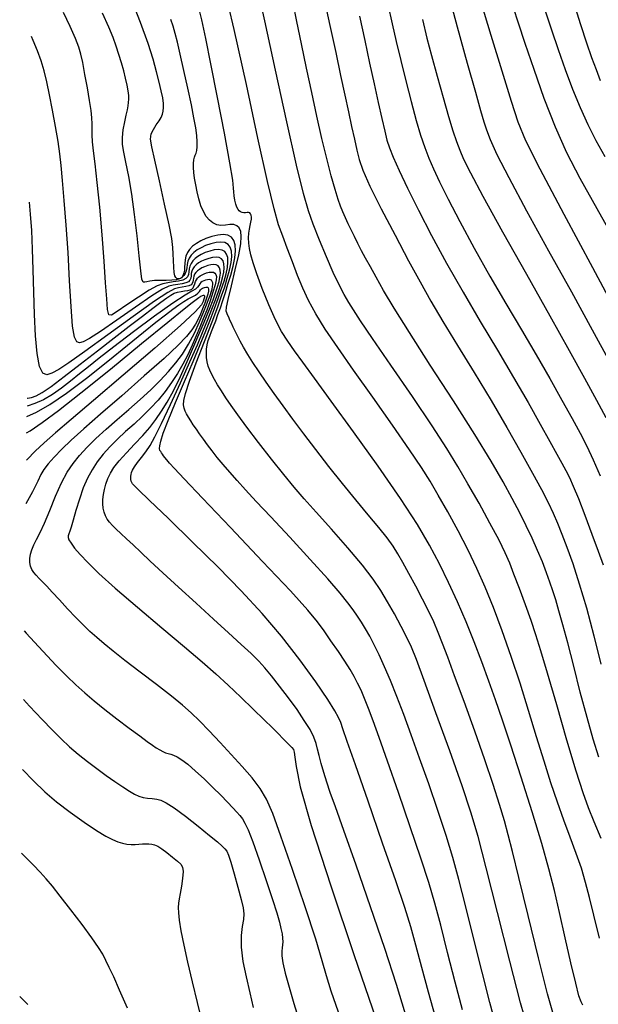
# Model space of a CAD drawing. Extents: x 349719 to 352919, y 1045800 to 1048800.
# Drawn here: x 350593 to 350671, y 1048121 to 1048255 of the extents above; entities that cross this region are included whole.
import ezdxf

# ---------------------------------------------------------------- set-up
doc = ezdxf.new("R2010")
doc.units = 0
doc.header["$MEASUREMENT"] = 0
doc.layers.add('INDEX', color=1, linetype='CONTINUOUS')
doc.layers.add('INTER', color=33, linetype='CONTINUOUS')

msp = doc.modelspace()

# ---------------------------------------------------------------- linework, layer by layer
at = {"layer": 'INDEX', "linetype": 'Continuous'}
for points, elevation in [([(350633.89, 1048258.6), (350634.79, 1048254.38), (350635.59, 1048250.71), (350635.59, 1048250.71), (350636.26, 1048247.59), (350636.83, 1048244.94), (350637.32, 1048242.66), (350637.32, 1048242.66), (350637.75, 1048240.66), (350638.13, 1048238.94), (350638.45, 1048237.47), (350638.45, 1048237.47), (350638.77, 1048236.2), (350639.27, 1048234.72), (350640.23, 1048232.58), (350640.23, 1048232.58), (350641.77, 1048229.49), (350643.65, 1048225.9), (350645.5, 1048222.43), (350645.5, 1048222.43), (350647.05, 1048219.55), (350648.5, 1048216.95), (350650.13, 1048214.18), (350650.13, 1048214.18), (350652.13, 1048210.9), (350654.39, 1048207.24), (350656.7, 1048203.45), (350656.7, 1048203.45), (350658.85, 1048199.78), (350660.76, 1048196.43), (350662.34, 1048193.58), (350663.54, 1048191.34), (350664.44, 1048189.6), (350665.13, 1048188.14), (350665.13, 1048188.14), (350665.74, 1048186.78), (350666.33, 1048185.3), (350666.99, 1048183.53), (350666.99, 1048183.53), (350667.78, 1048181.3), (350668.68, 1048178.55), (350669.66, 1048175.27), (350669.66, 1048175.27), (350670.66, 1048171.5), (350671.62, 1048167.63)], 2400), ([(350655.32, 1048257.55), (350656.65, 1048253.09), (350658.14, 1048248.24), (350659.42, 1048244.09), (350659.42, 1048244.09), (350660.32, 1048241.3), (350661.39, 1048238.75), (350663.33, 1048234.91), (350663.33, 1048234.91), (350666.58, 1048228.77), (350670.47, 1048221.52), (350674.02, 1048214.92)], 2410), ([(350665.18, 1048120), (350664.37, 1048122.87), (350663.13, 1048127.73), (350661.72, 1048133.49), (350660.47, 1048138.67), (350660.47, 1048138.67), (350659.62, 1048142.18), (350659.04, 1048144.46), (350658.52, 1048146.35), (350658.52, 1048146.35), (350657.86, 1048148.57), (350656.98, 1048151.3), (350655.86, 1048154.64), (350655.86, 1048154.64), (350654.48, 1048158.54), (350653.03, 1048162.54), (350651.75, 1048166.04), (350651.75, 1048166.04), (350650.81, 1048168.6), (350650.11, 1048170.44), (350649.52, 1048171.93), (350649.52, 1048171.93), (350648.9, 1048173.36), (350648.19, 1048174.87), (350647.38, 1048176.48), (350647.38, 1048176.48), (350646.47, 1048178.23), (350645.53, 1048179.96), (350644.71, 1048181.46), (350644.71, 1048181.46), (350644.04, 1048182.63), (350643.41, 1048183.65), (350642.59, 1048184.77), (350642.59, 1048184.77), (350641.44, 1048186.19), (350639.99, 1048187.93), (350638.33, 1048189.94), (350638.33, 1048189.94), (350636.52, 1048192.17), (350634.68, 1048194.5), (350632.9, 1048196.78), (350632.9, 1048196.78), (350631.26, 1048198.92), (350629.78, 1048200.9), (350628.44, 1048202.73), (350628.44, 1048202.73), (350627.22, 1048204.41), (350626.14, 1048205.95), (350625.18, 1048207.35), (350625.18, 1048207.35), (350624.34, 1048208.6), (350623.64, 1048209.71), (350623.06, 1048210.68), (350623.06, 1048210.68), (350622.6, 1048211.51), (350622.24, 1048212.23), (350621.94, 1048212.86), (350621.94, 1048212.86), (350621.67, 1048213.42), (350621.44, 1048213.93), (350621.23, 1048214.37), (350621.23, 1048214.37), (350621.06, 1048214.75), (350620.91, 1048215.08), (350620.8, 1048215.34), (350620.8, 1048215.34), (350620.73, 1048215.6), (350620.76, 1048216.11), (350620.98, 1048217.18), (350620.98, 1048217.18), (350621.42, 1048219), (350621.95, 1048221.18), (350622.42, 1048223.22), (350622.42, 1048223.22), (350622.69, 1048224.72), (350622.77, 1048225.72), (350622.7, 1048226.4), (350622.7, 1048226.4), (350622.5, 1048226.88), (350622.18, 1048227.19), (350621.75, 1048227.34), (350621.75, 1048227.34), (350621.21, 1048227.34), (350620.61, 1048227.27), (350620, 1048227.24), (350620, 1048227.24), (350619.43, 1048227.33), (350618.91, 1048227.56), (350618.43, 1048227.94), (350618.43, 1048227.94), (350618.01, 1048228.45), (350617.63, 1048229.1), (350617.29, 1048229.9), (350617.29, 1048229.9), (350617.01, 1048230.82), (350616.77, 1048231.8), (350616.58, 1048232.76), (350616.58, 1048232.76), (350616.43, 1048233.63), (350616.33, 1048234.41), (350616.28, 1048235.08), (350616.27, 1048235.65), (350616.3, 1048236.12), (350616.39, 1048236.49), (350616.39, 1048236.49), (350616.51, 1048236.77), (350616.64, 1048237.05), (350616.74, 1048237.4), (350616.74, 1048237.4), (350616.79, 1048237.91), (350616.78, 1048238.58), (350616.71, 1048239.43), (350616.71, 1048239.43), (350616.57, 1048240.47), (350616.34, 1048241.82), (350615.99, 1048243.6), (350615.99, 1048243.6), (350615.51, 1048245.86), (350614.97, 1048248.29), (350614.47, 1048250.48), (350614.47, 1048250.48), (350614.09, 1048252.11), (350613.78, 1048253.31), (350613.5, 1048254.29), (350613.5, 1048254.29), (350613.19, 1048255.22)], 2390), ([(350645.08, 1048120.07), (350643.83, 1048124.14), (350642.26, 1048129.01), (350642.26, 1048129.01), (350640.34, 1048134.65), (350638.36, 1048140.31), (350636.68, 1048145.06), (350636.68, 1048145.06), (350635.55, 1048148.24), (350634.86, 1048150.21), (350634.4, 1048151.6), (350634.4, 1048151.6), (350633.98, 1048152.9), (350633.61, 1048154.15), (350633.33, 1048155.23), (350633.14, 1048156.1), (350632.96, 1048156.86), (350632.64, 1048157.7), (350632.64, 1048157.7), (350632.1, 1048158.74), (350631.33, 1048160), (350630.34, 1048161.46), (350630.34, 1048161.46), (350629.17, 1048163.07), (350627.96, 1048164.66), (350626.86, 1048166.06), (350626.86, 1048166.06), (350625.97, 1048167.14), (350625.13, 1048168.06), (350624.12, 1048169.06), (350624.12, 1048169.06), (350622.77, 1048170.32), (350621.04, 1048171.88), (350618.98, 1048173.76), (350618.98, 1048173.76), (350616.63, 1048175.9), (350614.25, 1048178.08), (350612.1, 1048180.06), (350612.1, 1048180.06), (350610.41, 1048181.63), (350609.1, 1048182.84), (350608.06, 1048183.82), (350608.06, 1048183.82), (350607.17, 1048184.66), (350606.41, 1048185.38), (350605.77, 1048185.98), (350605.77, 1048185.98), (350605.27, 1048186.48), (350604.87, 1048186.91), (350604.56, 1048187.32), (350604.56, 1048187.32), (350604.32, 1048187.78), (350604.14, 1048188.27), (350604.02, 1048188.81), (350604.02, 1048188.81), (350603.97, 1048189.39), (350603.98, 1048190.01), (350604.05, 1048190.67), (350604.05, 1048190.67), (350604.18, 1048191.37), (350604.38, 1048192.1), (350604.64, 1048192.83), (350604.64, 1048192.83), (350604.98, 1048193.56), (350605.46, 1048194.35), (350606.17, 1048195.26), (350606.17, 1048195.26), (350607.16, 1048196.34), (350608.28, 1048197.51), (350609.39, 1048198.69), (350609.39, 1048198.69), (350610.34, 1048199.78), (350611.17, 1048200.86), (350611.94, 1048201.98), (350611.94, 1048201.98), (350612.71, 1048203.23), (350613.54, 1048204.76), (350614.49, 1048206.72), (350614.49, 1048206.72), (350615.6, 1048209.16), (350616.74, 1048211.76), (350617.73, 1048214.1), (350617.73, 1048214.1), (350618.44, 1048215.86), (350618.93, 1048217.12), (350619.28, 1048218.08), (350619.28, 1048218.08), (350619.54, 1048218.9), (350619.74, 1048219.6), (350619.87, 1048220.22), (350619.87, 1048220.22), (350619.93, 1048220.73), (350619.9, 1048221.16), (350619.8, 1048221.48), (350619.8, 1048221.48), (350619.62, 1048221.72), (350619.37, 1048221.86), (350619.04, 1048221.91), (350619.04, 1048221.91), (350618.64, 1048221.88), (350618.2, 1048221.77), (350617.78, 1048221.62), (350617.78, 1048221.62), (350617.4, 1048221.45), (350617.07, 1048221.26), (350616.8, 1048221.06), (350616.8, 1048221.06), (350616.59, 1048220.84), (350616.43, 1048220.6), (350616.32, 1048220.34), (350616.32, 1048220.34), (350616.26, 1048220.08), (350616.23, 1048219.81), (350616.18, 1048219.56), (350616.1, 1048219.34), (350615.94, 1048219.16), (350615.66, 1048219.02), (350615.66, 1048219.02), (350615.24, 1048218.92), (350614.74, 1048218.84), (350614.23, 1048218.77), (350614.23, 1048218.77), (350613.7, 1048218.63), (350612.77, 1048218.12), (350610.98, 1048216.92), (350610.98, 1048216.92), (350608.07, 1048214.84), (350604.65, 1048212.35), (350601.53, 1048210.09), (350601.53, 1048210.09), (350599.35, 1048208.56), (350597.96, 1048207.66), (350597.05, 1048207.18), (350597.05, 1048207.18), (350596.35, 1048206.95), (350595.8, 1048207.16), (350595.37, 1048208.05), (350595.37, 1048208.05), (350595.05, 1048209.81), (350594.82, 1048212.25), (350594.66, 1048215.11), (350594.66, 1048215.11), (350594.57, 1048218.15), (350594.5, 1048221.18), (350594.42, 1048224.02), (350594.42, 1048224.02), (350594.3, 1048226.54), (350594.15, 1048228.75), (350594, 1048230.39)], 2380), ([(350593.05, 1048153.34), (350594.56, 1048151.78), (350596.09, 1048150.29), (350597.68, 1048148.92), (350597.68, 1048148.92), (350599.52, 1048147.51), (350601.42, 1048146.16), (350603.1, 1048145.05), (350603.1, 1048145.05), (350604.35, 1048144.28), (350605.26, 1048143.81), (350605.98, 1048143.51), (350605.98, 1048143.51), (350606.63, 1048143.31), (350607.24, 1048143.18), (350607.82, 1048143.12), (350607.82, 1048143.12), (350608.36, 1048143.13), (350608.87, 1048143.18), (350609.34, 1048143.23), (350609.34, 1048143.23), (350609.79, 1048143.25), (350610.21, 1048143.24), (350610.6, 1048143.19), (350610.6, 1048143.19), (350610.98, 1048143.1), (350611.41, 1048142.91), (350611.96, 1048142.57), (350611.96, 1048142.57), (350612.66, 1048142.04), (350613.42, 1048141.42), (350614.08, 1048140.87), (350614.08, 1048140.87), (350614.54, 1048140.46), (350614.78, 1048140.05), (350614.85, 1048139.45), (350614.85, 1048139.45), (350614.78, 1048138.54), (350614.63, 1048137.47), (350614.46, 1048136.49), (350614.46, 1048136.49), (350614.33, 1048135.75), (350614.24, 1048135.18), (350614.21, 1048134.6), (350614.21, 1048134.6), (350614.23, 1048133.87), (350614.33, 1048132.84), (350614.56, 1048131.41), (350614.56, 1048131.41), (350614.94, 1048129.48), (350615.46, 1048127.14), (350616.08, 1048124.49), (350616.08, 1048124.49), (350616.77, 1048121.68), (350617.47, 1048118.9)], 2370)]:
    msp.add_lwpolyline(points, dxfattribs=dict(at, elevation=elevation))
at = {"layer": 'INTER', "color": 33, "linetype": 'Continuous'}
for points, elevation in [([(350671.41, 1048130.41), (350670.65, 1048133.52), (350670.65, 1048133.52), (350670.06, 1048135.96), (350669.53, 1048137.99), (350668.96, 1048139.9), (350668.96, 1048139.9), (350668.26, 1048141.93), (350667.45, 1048144.12), (350666.59, 1048146.44), (350666.59, 1048146.44), (350665.72, 1048148.87), (350664.83, 1048151.52), (350663.89, 1048154.46), (350663.89, 1048154.46), (350662.88, 1048157.78), (350661.8, 1048161.36), (350660.64, 1048165.04), (350659.42, 1048168.69), (350658.19, 1048172.16), (350657.01, 1048175.32), (350657.01, 1048175.32), (350655.89, 1048178.09), (350654.78, 1048180.62), (350653.57, 1048183.13), (350653.57, 1048183.13), (350652.21, 1048185.76), (350650.81, 1048188.33), (350649.53, 1048190.6), (350649.53, 1048190.6), (350648.43, 1048192.47), (350647.26, 1048194.34), (350645.63, 1048196.76), (350645.63, 1048196.76), (350643.31, 1048200.09), (350640.62, 1048203.9), (350638.02, 1048207.58), (350638.02, 1048207.58), (350635.86, 1048210.65), (350634.17, 1048213.13), (350632.87, 1048215.2), (350632.87, 1048215.2), (350631.89, 1048217.01), (350631.11, 1048218.7), (350630.41, 1048220.43), (350630.41, 1048220.43), (350629.71, 1048222.27), (350629.02, 1048224.12), (350628.39, 1048225.79), (350628.39, 1048225.79), (350627.84, 1048227.31), (350627.22, 1048229.46), (350626.33, 1048233.19), (350626.33, 1048233.19), (350625.03, 1048239.1), (350623.47, 1048246.38), (350621.82, 1048253.82), (350621.82, 1048253.82), (350620.26, 1048260.41)], 2394), ([(350671.66, 1048143.94), (350670.72, 1048146.2), (350670.72, 1048146.2), (350669.95, 1048148.1), (350669.2, 1048150.16), (350668.26, 1048153.09), (350668.26, 1048153.09), (350667, 1048157.32), (350665.61, 1048162.1), (350664.37, 1048166.39), (350664.37, 1048166.39), (350663.47, 1048169.45), (350662.79, 1048171.63), (350662.14, 1048173.55), (350662.14, 1048173.55), (350661.37, 1048175.7), (350660.55, 1048177.91), (350659.81, 1048179.86), (350659.81, 1048179.86), (350659.23, 1048181.37), (350658.63, 1048182.75), (350657.79, 1048184.46), (350657.79, 1048184.46), (350656.54, 1048186.8), (350655.06, 1048189.49), (350653.56, 1048192.15), (350653.56, 1048192.15), (350652.2, 1048194.5), (350650.7, 1048196.94), (350648.7, 1048199.99), (350648.7, 1048199.99), (350646.01, 1048203.97), (350643.1, 1048208.23), (350640.58, 1048211.88), (350638.95, 1048214.29), (350637.99, 1048215.74), (350637.36, 1048216.76), (350637.36, 1048216.76), (350636.74, 1048217.83), (350636.05, 1048219.14), (350635.25, 1048220.82), (350635.25, 1048220.82), (350634.33, 1048222.95), (350633.39, 1048225.24), (350632.55, 1048227.38), (350632.55, 1048227.38), (350631.88, 1048229.23), (350631.2, 1048231.57), (350630.28, 1048235.4), (350630.28, 1048235.4), (350628.96, 1048241.32), (350627.43, 1048248.32), (350625.96, 1048255.02), (350625.96, 1048255.02), (350624.77, 1048260.31)], 2396), ([(350650.65, 1048259.65), (350652.07, 1048254.22), (350653.45, 1048249.25), (350654.56, 1048245.32), (350654.56, 1048245.32), (350655.27, 1048242.82), (350655.71, 1048241.32), (350656.07, 1048240.21), (350656.07, 1048240.21), (350656.58, 1048238.89), (350657.49, 1048236.87), (350659.09, 1048233.72), (350659.09, 1048233.72), (350661.53, 1048229.19), (350664.51, 1048223.78), (350667.6, 1048218.2), (350667.6, 1048218.2), (350670.42, 1048213.06), (350672.82, 1048208.66)], 2408), ([(350661.71, 1048118.19), (350660.7, 1048121.64), (350660.7, 1048121.64), (350659.24, 1048127.27), (350657.56, 1048133.92), (350656.04, 1048139.96), (350656.04, 1048139.96), (350654.93, 1048144.24), (350653.96, 1048147.54), (350652.76, 1048151.12), (350652.76, 1048151.12), (350651.08, 1048155.86), (350649.21, 1048161.01), (350647.6, 1048165.42), (350647.6, 1048165.42), (350646.55, 1048168.25), (350645.88, 1048169.94), (350645.27, 1048171.25), (350645.27, 1048171.25), (350644.49, 1048172.77), (350643.57, 1048174.46), (350642.64, 1048176.12), (350642.64, 1048176.12), (350641.73, 1048177.64), (350640.68, 1048179.2), (350639.22, 1048181.07), (350639.22, 1048181.07), (350637.24, 1048183.42), (350635.01, 1048185.95), (350632.94, 1048188.27), (350632.94, 1048188.27), (350631.32, 1048190.1), (350629.96, 1048191.68), (350628.55, 1048193.39), (350628.55, 1048193.39), (350626.88, 1048195.49), (350625.12, 1048197.75), (350623.53, 1048199.84), (350623.53, 1048199.84), (350622.31, 1048201.49), (350621.4, 1048202.77), (350620.68, 1048203.81), (350620.68, 1048203.81), (350620.08, 1048204.74), (350619.55, 1048205.57), (350619.12, 1048206.32), (350619.12, 1048206.32), (350618.77, 1048206.97), (350618.49, 1048207.57), (350618.28, 1048208.13), (350618.28, 1048208.13), (350618.14, 1048208.7), (350618.05, 1048209.27), (350618.02, 1048209.85), (350618.02, 1048209.85), (350618.05, 1048210.43), (350618.13, 1048211.02), (350618.28, 1048211.6), (350618.48, 1048212.2), (350618.73, 1048212.83), (350619.01, 1048213.52), (350619.01, 1048213.52), (350619.3, 1048214.28), (350619.6, 1048215.11), (350619.92, 1048216.03), (350619.92, 1048216.03), (350620.26, 1048217.03), (350620.6, 1048218.1), (350620.96, 1048219.26), (350620.96, 1048219.26), (350621.33, 1048220.48), (350621.65, 1048221.69), (350621.89, 1048222.82), (350621.89, 1048222.82), (350621.98, 1048223.78), (350621.94, 1048224.57), (350621.75, 1048225.19), (350621.75, 1048225.19), (350621.42, 1048225.63), (350620.94, 1048225.9), (350620.32, 1048225.99), (350620.32, 1048225.99), (350619.57, 1048225.92), (350618.76, 1048225.71), (350617.97, 1048225.44), (350617.97, 1048225.44), (350617.26, 1048225.12), (350616.66, 1048224.77), (350616.15, 1048224.39), (350616.15, 1048224.39), (350615.75, 1048223.97), (350615.45, 1048223.53), (350615.25, 1048223.06), (350615.25, 1048223.06), (350615.14, 1048222.56), (350615.1, 1048222.06), (350615.07, 1048221.58), (350615.07, 1048221.58), (350615.03, 1048221.17), (350614.97, 1048220.81), (350614.89, 1048220.52), (350614.89, 1048220.52), (350614.78, 1048220.29), (350614.66, 1048220.12), (350614.51, 1048220.01), (350614.51, 1048220.01), (350614.35, 1048219.96), (350614.17, 1048219.97), (350614.01, 1048220.02), (350614.01, 1048220.02), (350613.87, 1048220.14), (350613.75, 1048220.38), (350613.66, 1048220.84), (350613.66, 1048220.84), (350613.6, 1048221.56), (350613.56, 1048222.45), (350613.52, 1048223.36), (350613.52, 1048223.36), (350613.47, 1048224.25), (350613.31, 1048225.44), (350612.96, 1048227.33), (350612.96, 1048227.33), (350612.35, 1048230.13), (350611.64, 1048233.3), (350611.01, 1048236.08), (350611.01, 1048236.08), (350610.6, 1048237.9), (350610.45, 1048238.96), (350610.53, 1048239.65), (350610.53, 1048239.65), (350610.82, 1048240.28), (350611.21, 1048240.88), (350611.6, 1048241.43), (350611.6, 1048241.43), (350611.88, 1048241.9), (350612.05, 1048242.33), (350612.15, 1048242.76), (350612.15, 1048242.76), (350612.2, 1048243.23), (350612.18, 1048243.8), (350612.09, 1048244.54), (350612.09, 1048244.54), (350611.9, 1048245.5), (350611.63, 1048246.69), (350611.26, 1048248.1), (350611.26, 1048248.1), (350610.79, 1048249.79), (350610.1, 1048251.94), (350609.07, 1048254.79), (350609.07, 1048254.79), (350607.65, 1048258.42)], 2388), ([(350667.87, 1048257.7), (350668.86, 1048254.54), (350669.68, 1048252.04), (350670.36, 1048250.04), (350670.36, 1048250.04), (350670.95, 1048248.4), (350671.53, 1048246.91)], 2416), ([(350652.83, 1048120.69), (350651.83, 1048124.42), (350650.8, 1048128.45), (350649.85, 1048132.16), (350649.85, 1048132.16), (350649.05, 1048135.17), (350648.23, 1048137.97), (350647.17, 1048141.27), (350647.17, 1048141.27), (350645.72, 1048145.54), (350644.1, 1048150.2), (350642.61, 1048154.45), (350642.61, 1048154.45), (350641.48, 1048157.66), (350640.66, 1048159.94), (350640.04, 1048161.61), (350640.04, 1048161.61), (350639.51, 1048162.96), (350639.03, 1048164.09), (350638.57, 1048165.07), (350638.57, 1048165.07), (350638.1, 1048165.97), (350637.55, 1048166.91), (350636.85, 1048168.02), (350636.85, 1048168.02), (350635.95, 1048169.37), (350634.95, 1048170.82), (350634.01, 1048172.17), (350634.01, 1048172.17), (350633.12, 1048173.38), (350631.8, 1048174.97), (350629.43, 1048177.58), (350629.43, 1048177.58), (350625.66, 1048181.6), (350621.31, 1048186.18), (350617.48, 1048190.2), (350617.48, 1048190.2), (350615.01, 1048192.81), (350613.68, 1048194.22), (350613.02, 1048194.94), (350613.02, 1048194.94), (350612.63, 1048195.39), (350612.39, 1048195.7), (350612.21, 1048195.93), (350612.21, 1048195.93), (350612.07, 1048196.14), (350611.93, 1048196.32), (350611.82, 1048196.5), (350611.82, 1048196.5), (350611.72, 1048196.67), (350611.66, 1048196.91), (350611.68, 1048197.29), (350611.68, 1048197.29), (350611.82, 1048197.93), (350612.16, 1048199), (350612.82, 1048200.72), (350612.82, 1048200.72), (350613.83, 1048203.18), (350615.04, 1048206.02), (350616.21, 1048208.76), (350616.21, 1048208.76), (350617.17, 1048211.04), (350617.93, 1048212.9), (350618.57, 1048214.49), (350619.13, 1048215.95), (350619.63, 1048217.29), (350620.05, 1048218.53), (350620.05, 1048218.53), (350620.42, 1048219.64), (350620.7, 1048220.64), (350620.88, 1048221.52), (350620.88, 1048221.52), (350620.96, 1048222.26), (350620.92, 1048222.86), (350620.78, 1048223.34), (350620.78, 1048223.34), (350620.52, 1048223.68), (350620.16, 1048223.88), (350619.68, 1048223.95), (350619.68, 1048223.95), (350619.1, 1048223.9), (350618.48, 1048223.74), (350617.87, 1048223.53), (350617.87, 1048223.53), (350617.33, 1048223.28), (350616.87, 1048223.01), (350616.48, 1048222.72), (350616.48, 1048222.72), (350616.17, 1048222.41), (350615.94, 1048222.06), (350615.78, 1048221.7), (350615.78, 1048221.7), (350615.7, 1048221.32), (350615.65, 1048220.93), (350615.59, 1048220.57), (350615.59, 1048220.57), (350615.47, 1048220.26), (350615.24, 1048220), (350614.84, 1048219.8), (350614.84, 1048219.8), (350614.24, 1048219.66), (350613.52, 1048219.55), (350612.79, 1048219.44), (350612.79, 1048219.44), (350612.11, 1048219.3), (350611.33, 1048219), (350610.26, 1048218.42), (350610.26, 1048218.42), (350608.8, 1048217.49), (350607.23, 1048216.43), (350605.91, 1048215.53), (350605.91, 1048215.53), (350605.13, 1048215.03), (350604.77, 1048215.08), (350604.61, 1048215.79), (350604.61, 1048215.79), (350604.49, 1048217.24), (350604.34, 1048219.44), (350604.14, 1048222.38), (350604.14, 1048222.38), (350603.85, 1048225.97), (350603.53, 1048229.73), (350603.21, 1048233.08), (350603.21, 1048233.08), (350602.92, 1048235.59), (350602.7, 1048237.35), (350602.56, 1048238.6), (350602.56, 1048238.6), (350602.5, 1048239.54), (350602.5, 1048240.31), (350602.5, 1048241.03), (350602.5, 1048241.03), (350602.46, 1048241.83), (350602.36, 1048242.84), (350602.17, 1048244.18), (350602.17, 1048244.18), (350601.87, 1048245.91), (350601.53, 1048247.75), (350601.23, 1048249.36), (350601.23, 1048249.36), (350600.99, 1048250.51), (350600.71, 1048251.46), (350600.26, 1048252.61), (350600.26, 1048252.61), (350599.52, 1048254.23), (350598.6, 1048256.16)], 2384), ([(350669.16, 1048121.31), (350668.92, 1048121.76), (350668.64, 1048122.6), (350668.2, 1048124.28), (350668.2, 1048124.28), (350667.54, 1048127.05), (350666.76, 1048130.47), (350665.99, 1048133.89), (350665.99, 1048133.89), (350665.29, 1048136.88), (350664.55, 1048139.81), (350663.58, 1048143.26), (350663.58, 1048143.26), (350662.27, 1048147.59), (350660.79, 1048152.29), (350659.38, 1048156.62), (350659.38, 1048156.62), (350658.24, 1048160.04), (350657.28, 1048162.8), (350656.38, 1048165.32), (350655.43, 1048167.93), (350654.4, 1048170.66), (350653.3, 1048173.4), (350653.3, 1048173.4), (350652.14, 1048176.09), (350650.93, 1048178.71), (350649.67, 1048181.26), (350649.67, 1048181.26), (350648.34, 1048183.79), (350646.69, 1048186.62), (350644.41, 1048190.14), (350644.41, 1048190.14), (350641.37, 1048194.52), (350638.02, 1048199.19), (350634.98, 1048203.37), (350634.98, 1048203.37), (350632.72, 1048206.47), (350631.13, 1048208.64), (350629.99, 1048210.21), (350629.99, 1048210.21), (350629.07, 1048211.51), (350628.24, 1048212.83), (350627.41, 1048214.42), (350627.41, 1048214.42), (350626.51, 1048216.44), (350625.62, 1048218.64), (350624.88, 1048220.63), (350624.88, 1048220.63), (350624.37, 1048222.13), (350624.07, 1048223.22), (350623.9, 1048224.08), (350623.9, 1048224.08), (350623.8, 1048224.84), (350623.76, 1048225.54), (350623.79, 1048226.17), (350623.79, 1048226.17), (350623.87, 1048226.74), (350623.98, 1048227.24), (350624.08, 1048227.68), (350624.08, 1048227.68), (350624.14, 1048228.06), (350624.15, 1048228.37), (350624.12, 1048228.62), (350624.12, 1048228.62), (350624.04, 1048228.81), (350623.92, 1048228.93), (350623.76, 1048228.98), (350623.76, 1048228.98), (350623.55, 1048228.98), (350623.32, 1048228.95), (350623.09, 1048228.94), (350623.09, 1048228.94), (350622.87, 1048228.98), (350622.67, 1048229.07), (350622.49, 1048229.21), (350622.49, 1048229.21), (350622.32, 1048229.41), (350622.17, 1048229.7), (350622.03, 1048230.11), (350622.03, 1048230.11), (350621.9, 1048230.65), (350621.79, 1048231.23), (350621.74, 1048231.77), (350621.74, 1048231.77), (350621.72, 1048232.29), (350621.61, 1048233.36), (350621.23, 1048235.71), (350621.23, 1048235.71), (350620.48, 1048239.74), (350619.54, 1048244.61), (350618.64, 1048249.2), (350618.64, 1048249.2), (350617.95, 1048252.63), (350617.4, 1048255.16), (350616.87, 1048257.32)], 2392), ([(350671.32, 1048155), (350670.57, 1048157.44), (350669.73, 1048160.39), (350669.73, 1048160.39), (350668.82, 1048163.81), (350667.92, 1048167.34), (350667.11, 1048170.51), (350667.11, 1048170.51), (350666.45, 1048172.99), (350665.92, 1048174.87), (350665.49, 1048176.35), (350665.49, 1048176.35), (350665.1, 1048177.6), (350664.7, 1048178.79), (350664.24, 1048180.06), (350664.24, 1048180.06), (350663.68, 1048181.51), (350663.02, 1048183.09), (350662.28, 1048184.75), (350662.28, 1048184.75), (350661.48, 1048186.43), (350660.59, 1048188.2), (350659.56, 1048190.15), (350659.56, 1048190.15), (350658.32, 1048192.4), (350656.7, 1048195.2), (350654.47, 1048198.83), (350654.47, 1048198.83), (350651.57, 1048203.38), (350648.43, 1048208.26), (350645.6, 1048212.67), (350645.6, 1048212.67), (350643.52, 1048216.01), (350642.09, 1048218.41), (350641.08, 1048220.18), (350641.08, 1048220.18), (350640.3, 1048221.59), (350639.66, 1048222.76), (350639.11, 1048223.79), (350639.11, 1048223.79), (350638.61, 1048224.77), (350638.13, 1048225.71), (350637.69, 1048226.61), (350637.69, 1048226.61), (350637.28, 1048227.46), (350636.91, 1048228.28), (350636.57, 1048229.06), (350636.57, 1048229.06), (350636.26, 1048229.83), (350635.92, 1048230.77), (350635.51, 1048232.09), (350635.51, 1048232.09), (350634.98, 1048233.96), (350634.37, 1048236.31), (350633.71, 1048239.05), (350633.71, 1048239.05), (350633.02, 1048242.07), (350632.33, 1048245.28), (350631.63, 1048248.59), (350631.63, 1048248.59), (350630.95, 1048251.88), (350630.33, 1048254.92), (350629.8, 1048257.45)], 2398), ([(350642.69, 1048257.23), (350643.27, 1048254.63), (350643.82, 1048252.19), (350644.42, 1048249.65), (350644.42, 1048249.65), (350645.1, 1048246.86), (350645.83, 1048244.04), (350646.52, 1048241.49), (350646.52, 1048241.49), (350647.13, 1048239.47), (350647.68, 1048237.83), (350648.24, 1048236.38), (350648.24, 1048236.38), (350648.86, 1048234.91), (350649.69, 1048233.15), (350650.86, 1048230.81), (350650.86, 1048230.81), (350652.47, 1048227.74), (350654.42, 1048224.15), (350656.55, 1048220.35), (350656.55, 1048220.35), (350658.71, 1048216.64), (350660.82, 1048213.06), (350662.83, 1048209.64), (350662.83, 1048209.64), (350664.67, 1048206.42), (350666.31, 1048203.5), (350667.69, 1048201.02), (350667.69, 1048201.02), (350668.78, 1048199.01), (350669.7, 1048197.25), (350670.57, 1048195.4), (350670.57, 1048195.4), (350671.51, 1048193.23)], 2404), ([(350674.02, 1048224.33), (350671.12, 1048229.46), (350671.12, 1048229.46), (350668.82, 1048233.6), (350667, 1048237.1), (350665.43, 1048240.58), (350665.43, 1048240.58), (350663.92, 1048244.45), (350662.53, 1048248.41), (350661.34, 1048251.95), (350661.34, 1048251.95), (350660.44, 1048254.69), (350659.76, 1048256.78)], 2412), ([(350672.18, 1048236.53), (350670.99, 1048238.73), (350669.89, 1048240.91), (350668.84, 1048243.19), (350668.84, 1048243.19), (350667.81, 1048245.7), (350666.82, 1048248.36), (350665.87, 1048251.07), (350665.87, 1048251.07), (350664.96, 1048253.74), (350664.11, 1048256.31)], 2414), ([(350657.29, 1048118.83), (350656.51, 1048121.69), (350656.51, 1048121.69), (350655.47, 1048125.78), (350654.32, 1048130.45), (350653.23, 1048134.86), (350653.23, 1048134.86), (350652.33, 1048138.39), (350651.5, 1048141.37), (350650.59, 1048144.35), (350650.59, 1048144.35), (350649.47, 1048147.74), (350648.22, 1048151.36), (350646.98, 1048154.88), (350646.98, 1048154.88), (350645.85, 1048158.03), (350644.83, 1048160.8), (350643.9, 1048163.24), (350643.9, 1048163.24), (350643.03, 1048165.4), (350642.23, 1048167.29), (350641.5, 1048168.91), (350641.5, 1048168.91), (350640.83, 1048170.28), (350640.21, 1048171.44), (350639.64, 1048172.44), (350639.64, 1048172.44), (350639.1, 1048173.32), (350638.55, 1048174.15), (350637.96, 1048175), (350637.96, 1048175), (350637.26, 1048175.97), (350636.2, 1048177.28), (350634.53, 1048179.21), (350634.53, 1048179.21), (350632.11, 1048181.87), (350629.34, 1048184.87), (350626.76, 1048187.63), (350626.76, 1048187.63), (350624.79, 1048189.74), (350623.35, 1048191.31), (350622.21, 1048192.56), (350622.21, 1048192.56), (350621.21, 1048193.7), (350620.31, 1048194.75), (350619.51, 1048195.72), (350619.51, 1048195.72), (350618.8, 1048196.62), (350618.18, 1048197.44), (350617.62, 1048198.2), (350617.62, 1048198.2), (350617.11, 1048198.91), (350616.66, 1048199.56), (350616.25, 1048200.16), (350616.25, 1048200.16), (350615.9, 1048200.7), (350615.59, 1048201.19), (350615.33, 1048201.62), (350615.33, 1048201.62), (350615.13, 1048202.01), (350614.99, 1048202.4), (350614.91, 1048202.84), (350614.91, 1048202.84), (350614.94, 1048203.43), (350615.17, 1048204.42), (350615.72, 1048206.09), (350616.65, 1048208.57), (350617.76, 1048211.44), (350618.79, 1048214.12), (350618.79, 1048214.12), (350619.56, 1048216.15), (350620.1, 1048217.66), (350620.51, 1048218.89), (350620.51, 1048218.89), (350620.87, 1048220.06), (350621.17, 1048221.17), (350621.38, 1048222.17), (350621.38, 1048222.17), (350621.47, 1048223.02), (350621.43, 1048223.72), (350621.26, 1048224.26), (350621.26, 1048224.26), (350620.97, 1048224.65), (350620.55, 1048224.89), (350620, 1048224.97), (350620, 1048224.97), (350619.34, 1048224.91), (350618.62, 1048224.73), (350617.92, 1048224.48), (350617.92, 1048224.48), (350617.3, 1048224.2), (350616.76, 1048223.89), (350616.32, 1048223.55), (350616.32, 1048223.55), (350615.96, 1048223.19), (350615.7, 1048222.8), (350615.52, 1048222.38), (350615.52, 1048222.38), (350615.42, 1048221.94), (350615.36, 1048221.49), (350615.29, 1048221.08), (350615.29, 1048221.08), (350615.16, 1048220.72), (350614.97, 1048220.42), (350614.71, 1048220.17), (350614.71, 1048220.17), (350614.39, 1048219.98), (350613.94, 1048219.85), (350613.34, 1048219.78), (350613.34, 1048219.78), (350612.57, 1048219.76), (350611.73, 1048219.75), (350610.96, 1048219.73), (350610.96, 1048219.73), (350610.36, 1048219.67), (350609.94, 1048219.58), (350609.65, 1048219.5), (350609.65, 1048219.5), (350609.44, 1048219.52), (350609.27, 1048219.93), (350609.1, 1048221.05), (350609.1, 1048221.05), (350608.88, 1048223.11), (350608.61, 1048225.81), (350608.27, 1048228.72), (350608.27, 1048228.72), (350607.88, 1048231.46), (350607.47, 1048233.86), (350607.1, 1048235.8), (350607.1, 1048235.8), (350606.82, 1048237.19), (350606.65, 1048238.24), (350606.62, 1048239.19), (350606.62, 1048239.19), (350606.73, 1048240.23), (350606.93, 1048241.28), (350607.13, 1048242.21), (350607.13, 1048242.21), (350607.29, 1048242.92), (350607.4, 1048243.46), (350607.46, 1048243.92), (350607.46, 1048243.92), (350607.49, 1048244.37), (350607.47, 1048244.89), (350607.4, 1048245.52), (350607.4, 1048245.52), (350607.26, 1048246.3), (350607.05, 1048247.22), (350606.79, 1048248.24), (350606.79, 1048248.24), (350606.48, 1048249.32), (350606.13, 1048250.44), (350605.75, 1048251.57), (350605.75, 1048251.57), (350605.34, 1048252.74), (350604.77, 1048254.16), (350603.93, 1048256.07)], 2386), ([(350638.82, 1048255.66), (350639.54, 1048252.33), (350640.2, 1048249.26), (350640.82, 1048246.45), (350641.38, 1048243.92), (350641.86, 1048241.74), (350642.25, 1048240.04), (350642.25, 1048240.04), (350642.55, 1048238.82), (350642.88, 1048237.77), (350643.39, 1048236.49), (350643.39, 1048236.49), (350644.21, 1048234.67), (350645.35, 1048232.27), (350646.83, 1048229.32), (350646.83, 1048229.32), (350648.62, 1048225.88), (350650.66, 1048222.11), (350652.9, 1048218.15), (350652.9, 1048218.15), (350655.23, 1048214.16), (350657.56, 1048210.27), (350659.76, 1048206.57), (350659.76, 1048206.57), (350661.72, 1048203.19), (350663.38, 1048200.25), (350664.69, 1048197.89), (350664.69, 1048197.89), (350665.64, 1048196.17), (350666.32, 1048194.94), (350666.84, 1048193.95), (350666.84, 1048193.95), (350667.33, 1048192.98), (350667.87, 1048191.79), (350668.56, 1048190.12), (350668.56, 1048190.12), (350669.44, 1048187.85), (350670.39, 1048185.31), (350671.25, 1048182.99), (350671.25, 1048182.99), (350671.91, 1048181.14)], 2402), ([(350647.36, 1048255.2), (350647.98, 1048252.68), (350648.61, 1048250.29), (350648.61, 1048250.29), (350649.36, 1048247.51), (350650.17, 1048244.61), (350650.92, 1048242.02), (350650.92, 1048242.02), (350651.51, 1048240.08), (350652, 1048238.64), (350652.44, 1048237.47), (350652.44, 1048237.47), (350652.96, 1048236.23), (350653.89, 1048234.35), (350655.59, 1048231.18), (350655.59, 1048231.18), (350658.27, 1048226.35), (350661.5, 1048220.6), (350664.67, 1048214.95), (350664.67, 1048214.95), (350667.31, 1048210.23), (350669.4, 1048206.46), (350671.02, 1048203.49), (350671.02, 1048203.49), (350672.29, 1048201.12)], 2406), ([(350649.15, 1048119.68), (350648.19, 1048123.06), (350647.28, 1048126.44), (350646.47, 1048129.46), (350646.47, 1048129.46), (350645.78, 1048131.95), (350644.96, 1048134.57), (350643.75, 1048138.2), (350643.75, 1048138.2), (350641.97, 1048143.34), (350639.99, 1048149.03), (350638.27, 1048153.96), (350638.27, 1048153.96), (350637.17, 1048157.12), (350636.58, 1048158.83), (350636.27, 1048159.73), (350636.27, 1048159.73), (350635.99, 1048160.41), (350635.49, 1048161.31), (350634.52, 1048162.83), (350634.52, 1048162.83), (350632.88, 1048165.22), (350630.71, 1048168.22), (350628.23, 1048171.42), (350628.23, 1048171.42), (350625.59, 1048174.52), (350622.75, 1048177.59), (350619.61, 1048180.8), (350619.61, 1048180.8), (350616.16, 1048184.2), (350612.86, 1048187.4), (350610.27, 1048189.89), (350610.27, 1048189.89), (350608.79, 1048191.31), (350608.16, 1048191.93), (350607.98, 1048192.15), (350607.98, 1048192.15), (350607.89, 1048192.32), (350607.82, 1048192.5), (350607.78, 1048192.7), (350607.78, 1048192.7), (350607.76, 1048192.92), (350607.76, 1048193.15), (350607.79, 1048193.39), (350607.79, 1048193.39), (350607.85, 1048193.66), (350607.99, 1048193.99), (350608.26, 1048194.43), (350608.26, 1048194.43), (350608.69, 1048195.01), (350609.23, 1048195.71), (350609.81, 1048196.48), (350609.81, 1048196.48), (350610.37, 1048197.34), (350611.03, 1048198.53), (350611.93, 1048200.33), (350611.93, 1048200.33), (350613.14, 1048202.9), (350614.5, 1048205.86), (350615.78, 1048208.7), (350615.78, 1048208.7), (350616.8, 1048211.03), (350617.59, 1048212.9), (350618.22, 1048214.47), (350618.22, 1048214.47), (350618.77, 1048215.87), (350619.25, 1048217.14), (350619.65, 1048218.27), (350619.65, 1048218.27), (350619.97, 1048219.26), (350620.22, 1048220.12), (350620.38, 1048220.87), (350620.38, 1048220.87), (350620.44, 1048221.49), (350620.41, 1048222.01), (350620.29, 1048222.41), (350620.29, 1048222.41), (350620.07, 1048222.7), (350619.76, 1048222.87), (350619.36, 1048222.93), (350618.87, 1048222.89), (350618.34, 1048222.75), (350617.82, 1048222.57), (350617.82, 1048222.57), (350617.36, 1048222.36), (350616.97, 1048222.14), (350616.64, 1048221.89), (350616.64, 1048221.89), (350616.38, 1048221.62), (350616.18, 1048221.33), (350616.05, 1048221.02), (350616.05, 1048221.02), (350615.98, 1048220.7), (350615.94, 1048220.37), (350615.89, 1048220.07), (350615.89, 1048220.07), (350615.78, 1048219.8), (350615.59, 1048219.58), (350615.25, 1048219.41), (350615.25, 1048219.41), (350614.74, 1048219.29), (350614.13, 1048219.19), (350613.51, 1048219.11), (350613.51, 1048219.11), (350612.91, 1048218.96), (350612.05, 1048218.56), (350610.6, 1048217.66), (350610.6, 1048217.66), (350608.4, 1048216.14), (350605.88, 1048214.36), (350603.65, 1048212.81), (350603.65, 1048212.81), (350602.17, 1048211.85), (350601.31, 1048211.41), (350600.8, 1048211.29), (350600.8, 1048211.29), (350600.42, 1048211.4), (350600.11, 1048212.03), (350599.86, 1048213.56), (350599.86, 1048213.56), (350599.65, 1048216.23), (350599.45, 1048219.72), (350599.23, 1048223.54), (350599.23, 1048223.54), (350598.97, 1048227.26), (350598.7, 1048230.61), (350598.46, 1048233.35), (350598.46, 1048233.35), (350598.28, 1048235.36), (350598.1, 1048236.97), (350597.87, 1048238.63), (350597.87, 1048238.63), (350597.53, 1048240.66), (350597.14, 1048242.88), (350596.73, 1048244.98), (350596.73, 1048244.98), (350596.35, 1048246.73), (350595.98, 1048248.22), (350595.57, 1048249.58), (350595.57, 1048249.58), (350595.07, 1048250.94), (350594.5, 1048252.34), (350594.28, 1048252.87)], 2382), ([(350593.67, 1048203.77), (350593.72, 1048203.77), (350594.28, 1048203.87), (350594.28, 1048203.87), (350594.89, 1048204.07), (350595.71, 1048204.52), (350596.94, 1048205.36), (350596.94, 1048205.36), (350598.72, 1048206.71), (350600.9, 1048208.4), (350603.22, 1048210.21), (350603.22, 1048210.21), (350605.48, 1048211.96), (350607.55, 1048213.55), (350609.33, 1048214.91), (350609.33, 1048214.91), (350610.75, 1048215.99), (350611.83, 1048216.8), (350612.63, 1048217.38), (350612.63, 1048217.38), (350613.21, 1048217.77), (350613.66, 1048218.01), (350614.09, 1048218.16), (350614.09, 1048218.16), (350614.58, 1048218.26), (350615.07, 1048218.33), (350615.51, 1048218.4), (350615.51, 1048218.4), (350615.83, 1048218.46), (350616.05, 1048218.56), (350616.21, 1048218.73), (350616.21, 1048218.73), (350616.33, 1048218.99), (350616.44, 1048219.3), (350616.54, 1048219.59), (350616.54, 1048219.59), (350616.66, 1048219.84), (350616.8, 1048220.05), (350616.97, 1048220.22), (350616.97, 1048220.22), (350617.18, 1048220.38), (350617.43, 1048220.53), (350617.73, 1048220.66), (350617.73, 1048220.66), (350618.06, 1048220.78), (350618.4, 1048220.86), (350618.72, 1048220.9), (350618.72, 1048220.9), (350618.97, 1048220.86), (350619.17, 1048220.74), (350619.31, 1048220.56), (350619.31, 1048220.56), (350619.39, 1048220.29), (350619.37, 1048219.85), (350619.22, 1048219.16), (350619.22, 1048219.16), (350618.92, 1048218.16), (350618.52, 1048216.97), (350618.07, 1048215.72), (350618.07, 1048215.72), (350617.61, 1048214.54), (350617.14, 1048213.39), (350616.64, 1048212.21), (350616.64, 1048212.21), (350616.09, 1048210.96), (350615.49, 1048209.67), (350614.83, 1048208.37), (350614.83, 1048208.37), (350614.09, 1048207.1), (350613.29, 1048205.87), (350612.41, 1048204.67), (350612.41, 1048204.67), (350611.47, 1048203.51), (350610.45, 1048202.39), (350609.36, 1048201.3), (350609.36, 1048201.3), (350608.21, 1048200.25), (350607.05, 1048199.22), (350605.94, 1048198.2), (350605.94, 1048198.2), (350604.92, 1048197.17), (350604.01, 1048196.14), (350603.2, 1048195.1), (350603.2, 1048195.1), (350602.49, 1048194.04), (350601.86, 1048192.89), (350601.29, 1048191.57), (350601.29, 1048191.57), (350600.77, 1048190.04), (350600.3, 1048188.5), (350599.93, 1048187.18), (350599.66, 1048186.26), (350599.48, 1048185.68), (350599.35, 1048185.32), (350599.35, 1048185.32), (350599.26, 1048185.08), (350599.25, 1048184.85), (350599.36, 1048184.54), (350599.36, 1048184.54), (350599.64, 1048184.06), (350600.13, 1048183.4), (350600.86, 1048182.54), (350600.86, 1048182.54), (350601.9, 1048181.44), (350603.42, 1048179.97), (350605.65, 1048177.96), (350605.65, 1048177.96), (350608.66, 1048175.38), (350611.99, 1048172.56), (350615.07, 1048169.97), (350615.07, 1048169.97), (350617.44, 1048167.93), (350619.3, 1048166.3), (350620.97, 1048164.76), (350620.97, 1048164.76), (350622.7, 1048163.13), (350624.39, 1048161.51), (350625.87, 1048160.08), (350625.87, 1048160.08), (350626.99, 1048158.99), (350627.81, 1048158.18), (350628.42, 1048157.55), (350628.42, 1048157.55), (350628.93, 1048157.04), (350629.33, 1048156.63), (350629.63, 1048156.31), (350629.63, 1048156.31), (350629.84, 1048156.05), (350629.97, 1048155.69), (350630.05, 1048155.02), (350630.05, 1048155.02), (350630.2, 1048153.73), (350630.78, 1048150.96), (350632.27, 1048145.71), (350632.27, 1048145.71), (350634.91, 1048137.52), (350638.11, 1048128.06), (350641.06, 1048119.51)], 2378), ([(350593.64, 1048201.29), (350594.95, 1048201.85), (350596.78, 1048202.89), (350599.02, 1048204.43), (350599.02, 1048204.43), (350601.74, 1048206.49), (350604.64, 1048208.8), (350607.32, 1048210.98), (350607.32, 1048210.98), (350609.49, 1048212.73), (350611.17, 1048214.07), (350612.46, 1048215.08), (350612.46, 1048215.08), (350613.47, 1048215.86), (350614.28, 1048216.45), (350614.95, 1048216.9), (350614.95, 1048216.9), (350615.57, 1048217.24), (350616.1, 1048217.52), (350616.53, 1048217.77), (350616.53, 1048217.77), (350616.85, 1048218.02), (350617.07, 1048218.26), (350617.23, 1048218.46), (350617.23, 1048218.46), (350617.37, 1048218.6), (350617.5, 1048218.69), (350617.63, 1048218.75), (350617.63, 1048218.75), (350617.78, 1048218.81), (350617.93, 1048218.84), (350618.07, 1048218.86), (350618.07, 1048218.86), (350618.18, 1048218.84), (350618.27, 1048218.75), (350618.3, 1048218.59), (350618.3, 1048218.59), (350618.29, 1048218.31), (350618.21, 1048217.9), (350618.05, 1048217.35), (350618.05, 1048217.35), (350617.81, 1048216.67), (350617.52, 1048215.92), (350617.21, 1048215.17), (350617.21, 1048215.17), (350616.91, 1048214.48), (350616.56, 1048213.8), (350616.07, 1048213.05), (350616.07, 1048213.05), (350615.34, 1048212.16), (350614.15, 1048210.93), (350612.27, 1048209.16), (350612.27, 1048209.16), (350609.59, 1048206.78), (350606.52, 1048204.1), (350603.64, 1048201.6), (350603.64, 1048201.6), (350601.37, 1048199.6), (350599.68, 1048198.06), (350598.38, 1048196.83), (350598.38, 1048196.83), (350597.34, 1048195.77), (350596.53, 1048194.85), (350595.95, 1048194.08), (350595.95, 1048194.08), (350595.55, 1048193.4), (350595.12, 1048192.51), (350594.39, 1048191.06), (350594.39, 1048191.06), (350593.49, 1048189.39)], 2374), ([(350635.95, 1048120.35), (350634.96, 1048123.21), (350634.96, 1048123.21), (350634.32, 1048125.29), (350633.75, 1048127.33), (350632.87, 1048130.27), (350632.87, 1048130.27), (350631.43, 1048134.69), (350629.72, 1048139.75), (350628.16, 1048144.26), (350628.16, 1048144.26), (350627.04, 1048147.33), (350626.2, 1048149.28), (350625.34, 1048150.73), (350625.34, 1048150.73), (350624.23, 1048152.19), (350622.89, 1048153.74), (350621.41, 1048155.36), (350621.41, 1048155.36), (350619.88, 1048157), (350618.4, 1048158.56), (350617.07, 1048159.92), (350617.07, 1048159.92), (350615.94, 1048161.03), (350614.78, 1048162.08), (350613.28, 1048163.3), (350613.28, 1048163.3), (350611.27, 1048164.86), (350609.03, 1048166.56), (350606.96, 1048168.15), (350606.96, 1048168.15), (350605.34, 1048169.41), (350604.13, 1048170.4), (350603.13, 1048171.25), (350603.13, 1048171.25), (350602.21, 1048172.08), (350601.28, 1048172.97), (350600.28, 1048173.98), (350600.28, 1048173.98), (350599.17, 1048175.15), (350598.06, 1048176.35), (350597.08, 1048177.42), (350597.08, 1048177.42), (350596.33, 1048178.23), (350595.77, 1048178.83), (350595.32, 1048179.29), (350595.32, 1048179.29), (350594.92, 1048179.7), (350594.58, 1048180.1), (350594.3, 1048180.51), (350594.3, 1048180.51), (350594.12, 1048180.96), (350594.03, 1048181.45), (350594.03, 1048181.98), (350594.03, 1048181.98), (350594.12, 1048182.56), (350594.31, 1048183.18), (350594.58, 1048183.84), (350594.58, 1048183.84), (350594.95, 1048184.57), (350595.43, 1048185.51), (350596.03, 1048186.8), (350596.03, 1048186.8), (350596.75, 1048188.52), (350597.54, 1048190.45), (350598.34, 1048192.25), (350598.34, 1048192.25), (350599.12, 1048193.7), (350599.91, 1048194.88), (350600.79, 1048195.96), (350600.79, 1048195.96), (350601.83, 1048197.09), (350603.03, 1048198.28), (350604.4, 1048199.55), (350604.4, 1048199.55), (350605.92, 1048200.88), (350607.51, 1048202.23), (350609.05, 1048203.59), (350609.05, 1048203.59), (350610.47, 1048204.89), (350611.75, 1048206.15), (350612.89, 1048207.37), (350612.89, 1048207.37), (350613.89, 1048208.55), (350614.78, 1048209.76), (350615.61, 1048211.1), (350615.61, 1048211.1), (350616.39, 1048212.61), (350617.09, 1048214.12), (350617.65, 1048215.45), (350617.65, 1048215.45), (350618.06, 1048216.45), (350618.33, 1048217.16), (350618.53, 1048217.71), (350618.68, 1048218.17), (350618.79, 1048218.57), (350618.87, 1048218.92), (350618.87, 1048218.92), (350618.9, 1048219.21), (350618.88, 1048219.45), (350618.83, 1048219.63), (350618.83, 1048219.63), (350618.72, 1048219.77), (350618.58, 1048219.85), (350618.39, 1048219.88), (350618.39, 1048219.88), (350618.16, 1048219.85), (350617.92, 1048219.79), (350617.68, 1048219.71), (350617.68, 1048219.71), (350617.47, 1048219.61), (350617.28, 1048219.48), (350617.13, 1048219.31), (350617.13, 1048219.31), (350617, 1048219.08), (350616.83, 1048218.82), (350616.55, 1048218.57), (350616.55, 1048218.57), (350616.06, 1048218.29), (350615.13, 1048217.76), (350613.48, 1048216.69), (350613.48, 1048216.69), (350610.99, 1048214.91), (350608.12, 1048212.76), (350605.46, 1048210.74), (350605.46, 1048210.74), (350603.47, 1048209.2), (350602, 1048208.04), (350600.78, 1048207.05), (350600.78, 1048207.05), (350599.57, 1048206.06), (350598.34, 1048205.11), (350597.11, 1048204.26), (350597.11, 1048204.26), (350595.9, 1048203.55), (350594.7, 1048203.02), (350593.66, 1048202.69)], 2376), ([(350593.61, 1048199.05), (350594.08, 1048199.33), (350594.08, 1048199.33), (350595.74, 1048200.46), (350597.94, 1048202.1), (350600.98, 1048204.49), (350600.98, 1048204.49), (350604.98, 1048207.71), (350609.22, 1048211.17), (350612.78, 1048214.09), (350612.78, 1048214.09), (350614.99, 1048215.89), (350616.11, 1048216.78), (350616.64, 1048217.18), (350617, 1048217.43), (350617.28, 1048217.61), (350617.49, 1048217.72), (350617.49, 1048217.72), (350617.64, 1048217.77), (350617.74, 1048217.76), (350617.78, 1048217.66), (350617.78, 1048217.66), (350617.76, 1048217.47), (350617.7, 1048217.21), (350617.59, 1048216.88), (350617.59, 1048216.88), (350617.35, 1048216.44), (350616.51, 1048215.51), (350614.5, 1048213.63), (350614.5, 1048213.63), (350611, 1048210.56), (350606.74, 1048206.9), (350602.71, 1048203.46), (350602.71, 1048203.46), (350599.66, 1048200.87), (350597.52, 1048199.04), (350595.97, 1048197.69), (350595.97, 1048197.69), (350594.75, 1048196.58), (350593.66, 1048195.45), (350593.57, 1048195.32)], 2372), ([(350593.28, 1048172.15), (350593.55, 1048171.84), (350595.82, 1048169.38), (350595.82, 1048169.38), (350597.64, 1048167.46), (350599.08, 1048166.01), (350600.31, 1048164.83), (350600.31, 1048164.83), (350601.51, 1048163.73), (350602.78, 1048162.63), (350604.23, 1048161.46), (350604.23, 1048161.46), (350605.88, 1048160.19), (350607.54, 1048158.94), (350608.97, 1048157.88), (350610, 1048157.14), (350610.7, 1048156.64), (350611.22, 1048156.28), (350611.22, 1048156.28), (350611.68, 1048155.99), (350612.1, 1048155.75), (350612.49, 1048155.58), (350612.49, 1048155.58), (350612.84, 1048155.48), (350613.19, 1048155.4), (350613.58, 1048155.28), (350613.58, 1048155.28), (350614.05, 1048155.06), (350614.67, 1048154.66), (350615.49, 1048154.03), (350615.49, 1048154.03), (350616.54, 1048153.12), (350617.73, 1048152.04), (350618.92, 1048150.9), (350618.92, 1048150.9), (350619.98, 1048149.84), (350620.89, 1048148.9), (350621.62, 1048148.13), (350621.62, 1048148.13), (350622.16, 1048147.54), (350622.57, 1048147.06), (350622.92, 1048146.61), (350622.92, 1048146.61), (350623.27, 1048146.05), (350623.72, 1048145.12), (350624.35, 1048143.51), (350624.35, 1048143.51), (350625.21, 1048141.07), (350626.15, 1048138.25), (350626.99, 1048135.68), (350626.99, 1048135.68), (350627.58, 1048133.84), (350627.94, 1048132.6), (350628.16, 1048131.73), (350628.16, 1048131.73), (350628.3, 1048131.01), (350628.38, 1048130.4), (350628.4, 1048129.9), (350628.4, 1048129.9), (350628.36, 1048129.49), (350628.3, 1048129.11), (350628.26, 1048128.65), (350628.26, 1048128.65), (350628.28, 1048128.01), (350628.42, 1048127.07), (350628.74, 1048125.67), (350628.74, 1048125.67), (350629.27, 1048123.74), (350629.9, 1048121.56), (350630.53, 1048119.52)], 2374), ([(350593.16, 1048162.83), (350594, 1048161.93), (350595.71, 1048160.11), (350597.07, 1048158.71), (350597.07, 1048158.71), (350598.29, 1048157.5), (350599.45, 1048156.41), (350600.63, 1048155.39), (350600.63, 1048155.39), (350601.88, 1048154.4), (350603.16, 1048153.44), (350604.42, 1048152.53), (350604.42, 1048152.53), (350605.61, 1048151.69), (350606.68, 1048150.96), (350607.57, 1048150.38), (350607.57, 1048150.38), (350608.27, 1048149.96), (350608.85, 1048149.7), (350609.42, 1048149.53), (350609.42, 1048149.53), (350610.03, 1048149.44), (350610.68, 1048149.37), (350611.29, 1048149.29), (350611.29, 1048149.29), (350611.86, 1048149.15), (350612.57, 1048148.81), (350613.63, 1048148.11), (350613.63, 1048148.11), (350615.18, 1048146.97), (350616.92, 1048145.62), (350618.46, 1048144.38), (350618.46, 1048144.38), (350619.52, 1048143.5), (350620.15, 1048142.92), (350620.53, 1048142.54), (350620.53, 1048142.54), (350620.79, 1048142.21), (350621.04, 1048141.69), (350621.36, 1048140.73), (350621.36, 1048140.73), (350621.82, 1048139.17), (350622.31, 1048137.34), (350622.74, 1048135.68), (350622.74, 1048135.68), (350623, 1048134.53), (350623.09, 1048133.72), (350623.05, 1048132.96), (350623.05, 1048132.96), (350622.89, 1048132), (350622.75, 1048130.76), (350622.75, 1048129.18), (350622.99, 1048127.26), (350623.41, 1048125.15), (350623.91, 1048123.01), (350623.91, 1048123.01), (350624.4, 1048121)], 2372), ([(350607.3, 1048120.92), (350606.24, 1048123.33), (350606.24, 1048123.33), (350605.44, 1048125.14), (350604.84, 1048126.42), (350604.38, 1048127.39), (350604.38, 1048127.39), (350603.95, 1048128.22), (350603.37, 1048129.16), (350602.46, 1048130.45), (350602.46, 1048130.45), (350601.13, 1048132.25), (350599.59, 1048134.26), (350598.17, 1048136.1), (350598.17, 1048136.1), (350597.1, 1048137.47), (350596.26, 1048138.49), (350595.46, 1048139.38), (350595.46, 1048139.38), (350594.53, 1048140.33), (350593.48, 1048141.38), (350592.91, 1048141.97)], 2368), ([(350592.67, 1048122.47), (350593.75, 1048121.41)], 2366)]:
    msp.add_lwpolyline(points, dxfattribs=dict(at, elevation=elevation))

doc.saveas('drawing.dxf')
